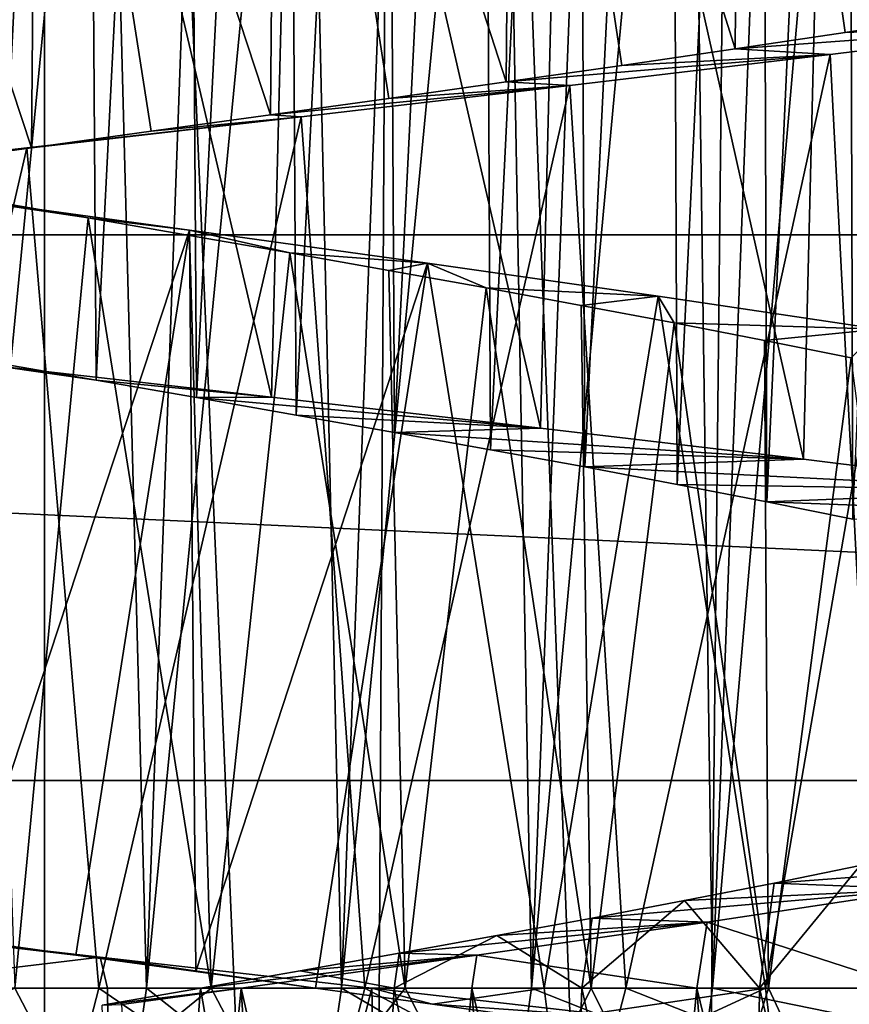
# Model space of a CAD drawing. Units: millimetres. Extents: x -28 to 198, y -61 to 221.
# Drawn here: x 150 to 153, y 18 to 21 of the extents above; entities that cross this region are included whole.
import ezdxf

# ---------------------------------------------------------------- set-up
doc = ezdxf.new("R2010")
doc.units = ezdxf.units.MM
doc.header["$LTSCALE"] = 101.851852
for name, color, linetype in [('382', 7, 'CONTINUOUS'), ('389', 7, 'CONTINUOUS'), ('400', 7, 'CONTINUOUS'), ('401', 7, 'CONTINUOUS'), ('402', 7, 'CONTINUOUS'), ('419', 7, 'CONTINUOUS'), ('420', 7, 'CONTINUOUS'), ('421', 7, 'CONTINUOUS'), ('439', 7, 'CONTINUOUS'), ('440', 7, 'CONTINUOUS'), ('441', 7, 'CONTINUOUS'), ('442', 7, 'CONTINUOUS'), ('443', 7, 'CONTINUOUS')]:
    doc.layers.add(name, color=color, linetype=linetype)

msp = doc.modelspace()

# ---------------------------------------------------------------- linework, layer by layer
at = {"layer": '382', "color": 253, "linetype": 'Continuous', "true_color": 0xaaaaaa}
for points in [[(131.2015, 20.6397), (130.4181, 22.4138), (168.7985, 20.6397), (131.2015, 20.6397)], [(168.7985, 20.6397), (130.4181, 22.4138), (169.5819, 22.4138), (168.7985, 20.6397)], [(132.1455, 18.9448), (131.2015, 20.6397), (167.8545, 18.9448), (132.1455, 18.9448)], [(167.8545, 18.9448), (131.2015, 20.6397), (168.7985, 20.6397), (167.8545, 18.9448)], [(133.2416, 17.3447), (132.1455, 18.9448), (166.7584, 17.3447), (133.2416, 17.3447)], [(166.7584, 17.3447), (132.1455, 18.9448), (167.8545, 18.9448), (166.7584, 17.3447)]]:
    msp.add_3dface(points, dxfattribs=at)
at = {"layer": '389', "color": 253, "linetype": 'Continuous', "true_color": 0xaaaaaa}
for points in [[(149.0106, 9.0233, 23.5486), (150, 9, 23.5), (148.8846, 32, 23.1174), (149.0106, 9.0233, 23.5486)], [(148.8846, 32, 23.1174), (150, 9, 23.5), (150, 32, 23.0577), (148.8846, 32, 23.1174)], [(150, 9, 23.5), (150.9894, 9.0233, 23.5486), (150, 32, 23.0577), (150, 9, 23.5)], [(150, 32, 23.0577), (150.9894, 9.0233, 23.5486), (151.1154, 32, 23.1174), (150, 32, 23.0577)], [(150.9894, 9.0233, 23.5486), (151.9748, 9.0931, 23.6951), (151.1154, 32, 23.1174), (150.9894, 9.0233, 23.5486)], [(151.1154, 32, 23.1174), (151.9748, 9.0931, 23.6951), (152.2181, 32, 23.296), (151.1154, 32, 23.1174)], [(151.9748, 9.0931, 23.6951), (152.9511, 9.2084, 23.9412), (152.2181, 32, 23.296), (151.9748, 9.0931, 23.6951)], [(152.2181, 32, 23.296), (152.9511, 9.2084, 23.9412), (153.2954, 32, 23.5913), (152.2181, 32, 23.296)]]:
    msp.add_3dface(points, dxfattribs=at)
at = {"layer": '400', "color": 253, "linetype": 'Continuous', "true_color": 0xaaaaaa}
for points in [[(150.1603, 20.1883, 28.903), (149.8484, 20.2422, 28.9026), (149.8566, 20.2323, 26.5019), (150.1603, 20.1883, 28.903)], [(150.7058, 20.1356, 26.5357), (150.1603, 20.1883, 28.903), (149.8566, 20.2323, 26.5019), (150.7058, 20.1356, 26.5357)], [(150.4726, 20.1341, 28.9246), (150.1603, 20.1883, 28.903), (150.7058, 20.1356, 26.5357), (150.4726, 20.1341, 28.9246)], [(151.5412, 20.0393, 26.672), (150.4726, 20.1341, 28.9246), (150.7058, 20.1356, 26.5357), (151.5412, 20.0393, 26.672)], [(150.7824, 20.08, 28.9672), (150.4726, 20.1341, 28.9246), (151.5412, 20.0393, 26.672), (150.7824, 20.08, 28.9672)], [(151.0871, 20.0261, 29.0304), (150.7824, 20.08, 28.9672), (151.5412, 20.0393, 26.672), (151.0871, 20.0261, 29.0304)], [(152.3583, 19.9425, 26.9097), (151.0871, 20.0261, 29.0304), (151.5412, 20.0393, 26.672), (152.3583, 19.9425, 26.9097)], [(151.386, 19.9724, 29.1138), (151.0871, 20.0261, 29.0304), (152.3583, 19.9425, 26.9097), (151.386, 19.9724, 29.1138)], [(151.679, 19.9187, 29.2175), (151.386, 19.9724, 29.1138), (152.3583, 19.9425, 26.9097), (151.679, 19.9187, 29.2175)], [(153.1406, 19.8457, 27.2443), (151.679, 19.9187, 29.2175), (152.3583, 19.9425, 26.9097), (153.1406, 19.8457, 27.2443)], [(151.9656, 19.8646, 29.3414), (151.679, 19.9187, 29.2175), (153.1406, 19.8457, 27.2443), (151.9656, 19.8646, 29.3414)], [(152.244, 19.8104, 29.4848), (151.9656, 19.8646, 29.3414), (153.1406, 19.8457, 27.2443), (152.244, 19.8104, 29.4848)], [(153.8731, 19.7494, 27.6692), (152.244, 19.8104, 29.4848), (153.1406, 19.8457, 27.2443), (153.8731, 19.7494, 27.6692)], [(152.5115, 19.7564, 29.6463), (152.244, 19.8104, 29.4848), (153.8731, 19.7494, 27.6692), (152.5115, 19.7564, 29.6463)]]:
    msp.add_3dface(points, dxfattribs=at)
at = {"layer": '401', "color": 253, "linetype": 'Continuous', "true_color": 0xaaaaaa}
for points in [[(152.8175, 21.3197, 38.5697), (152.4874, 21.2687, 38.7395), (153.2212, 21.2966, 39.7143), (152.8175, 21.3197, 38.5697)], [(152.4874, 21.2687, 38.7395), (152.1459, 21.2176, 38.8881), (153.2212, 21.2966, 39.7143), (152.4874, 21.2687, 38.7395)], [(153.2212, 21.2966, 39.7143), (152.1459, 21.2176, 38.8881), (152.4417, 21.1996, 40.06), (153.2212, 21.2966, 39.7143)], [(151.794, 21.1663, 39.0152), (151.4345, 21.1149, 39.1195), (152.4417, 21.1996, 40.06), (151.794, 21.1663, 39.0152)], [(152.4417, 21.1996, 40.06), (151.4345, 21.1149, 39.1195), (151.6321, 21.1033, 40.3071), (152.4417, 21.1996, 40.06)], [(152.1459, 21.2176, 38.8881), (151.794, 21.1663, 39.0152), (152.4417, 21.1996, 40.06), (152.1459, 21.2176, 38.8881)], [(151.4345, 21.1149, 39.1195), (151.07, 21.0636, 39.2003), (151.6321, 21.1033, 40.3071), (151.4345, 21.1149, 39.1195)], [(151.07, 21.0636, 39.2003), (150.7022, 21.0126, 39.2573), (151.6321, 21.1033, 40.3071), (151.07, 21.0636, 39.2003)], [(151.6321, 21.1033, 40.3071), (150.7022, 21.0126, 39.2573), (150.7973, 21.0068, 40.4541), (151.6321, 21.1033, 40.3071)], [(150.7022, 21.0126, 39.2573), (150.3318, 20.9616, 39.2904), (150.7973, 21.0068, 40.4541), (150.7022, 21.0126, 39.2573)], [(150.7973, 21.0068, 40.4541), (149.9593, 20.9104, 39.2996), (149.9454, 20.9098, 40.4994), (150.7973, 21.0068, 40.4541)], [(150.3318, 20.9616, 39.2904), (149.9593, 20.9104, 39.2996), (150.7973, 21.0068, 40.4541), (150.3318, 20.9616, 39.2904)], [(149.9454, 20.9098, 40.4994), (149.5858, 20.8591, 39.2848), (149.0982, 20.8132, 40.4417), (149.9454, 20.9098, 40.4994)], [(149.9593, 20.9104, 39.2996), (149.5858, 20.8591, 39.2848), (149.9454, 20.9098, 40.4994), (149.9593, 20.9104, 39.2996)], [(149.7245, 18.4538, 27.7066), (150.0971, 18.4027, 27.7011), (149.3206, 18.4934, 26.5334), (149.7245, 18.4538, 27.7066)], [(149.3206, 18.4934, 26.5334), (150.0971, 18.4027, 27.7011), (150.1728, 18.3964, 26.5025), (149.3206, 18.4934, 26.5334)], [(150.0971, 18.4027, 27.7011), (150.4702, 18.3514, 27.7195), (150.1728, 18.3964, 26.5025), (150.0971, 18.4027, 27.7011)], [(150.8425, 18.3, 27.7615), (151.0168, 18.3, 26.5742), (150.1728, 18.3964, 26.5025), (150.8425, 18.3, 27.7615)], [(150.4702, 18.3514, 27.7195), (150.8425, 18.3, 27.7615), (150.1728, 18.3964, 26.5025), (150.4702, 18.3514, 27.7195)]]:
    msp.add_3dface(points, dxfattribs=at)
at = {"layer": '402', "color": 253, "linetype": 'Continuous', "true_color": 0xaaaaaa}
for points in [[(149.8566, 20.2323, 26.5019), (149.0873, 23.5201, 26.5601), (149.938, 23.4231, 26.5007), (149.8566, 20.2323, 26.5019)], [(150.7058, 20.1356, 26.5357), (149.8566, 20.2323, 26.5019), (149.938, 23.4231, 26.5007), (150.7058, 20.1356, 26.5357)], [(150.7058, 20.1356, 26.5357), (149.938, 23.4231, 26.5007), (150.7865, 23.3264, 26.5444), (150.7058, 20.1356, 26.5357)], [(151.5412, 20.0393, 26.672), (150.7058, 20.1356, 26.5357), (150.7865, 23.3264, 26.5444), (151.5412, 20.0393, 26.672)], [(151.5412, 20.0393, 26.672), (150.7865, 23.3264, 26.5444), (151.6214, 23.23, 26.6906), (151.5412, 20.0393, 26.672)], [(152.3583, 19.9425, 26.9097), (151.5412, 20.0393, 26.672), (151.6214, 23.23, 26.6906), (152.3583, 19.9425, 26.9097)], [(152.3583, 19.9425, 26.9097), (151.6214, 23.23, 26.6906), (152.4368, 23.133, 26.9383), (152.3583, 19.9425, 26.9097)], [(153.1406, 19.8457, 27.2443), (152.3583, 19.9425, 26.9097), (152.4368, 23.133, 26.9383), (153.1406, 19.8457, 27.2443)], [(153.1406, 19.8457, 27.2443), (152.4368, 23.133, 26.9383), (153.2149, 23.0363, 27.2821), (153.1406, 19.8457, 27.2443)], [(153.2212, 21.2966, 39.7143), (152.4417, 21.1996, 40.06), (152.5917, 18.3, 40.0021), (153.2212, 21.2966, 39.7143)], [(152.4417, 21.1996, 40.06), (151.6321, 21.1033, 40.3071), (151.8064, 18.3, 40.2629), (152.4417, 21.1996, 40.06)], [(152.5917, 18.3, 40.0021), (152.4417, 21.1996, 40.06), (151.8064, 18.3, 40.2629), (152.5917, 18.3, 40.0021)], [(151.6321, 21.1033, 40.3071), (150.7973, 21.0068, 40.4541), (150.9958, 18.3, 40.4285), (151.6321, 21.1033, 40.3071)], [(151.8064, 18.3, 40.2629), (151.6321, 21.1033, 40.3071), (150.9958, 18.3, 40.4285), (151.8064, 18.3, 40.2629)], [(150.7973, 21.0068, 40.4541), (149.9454, 20.9098, 40.4994), (150.1688, 18.3, 40.4975), (150.7973, 21.0068, 40.4541)], [(150.9958, 18.3, 40.4285), (150.7973, 21.0068, 40.4541), (150.1688, 18.3, 40.4975), (150.9958, 18.3, 40.4285)], [(149.9454, 20.9098, 40.4994), (149.0982, 20.8132, 40.4417), (149.3402, 18.3, 40.4687), (149.9454, 20.9098, 40.4994)], [(150.1688, 18.3, 40.4975), (149.9454, 20.9098, 40.4994), (149.3402, 18.3, 40.4687), (150.1688, 18.3, 40.4975)], [(149.3206, 18.4934, 26.5334), (150.1728, 18.3964, 26.5025), (149.3687, 18.3, 26.5289), (149.3206, 18.4934, 26.5334)], [(149.3687, 18.3, 26.5289), (150.1728, 18.3964, 26.5025), (150.1958, 18.3, 26.503), (149.3687, 18.3, 26.5289)], [(150.1728, 18.3964, 26.5025), (151.0168, 18.3, 26.5742), (150.1958, 18.3, 26.503), (150.1728, 18.3964, 26.5025)]]:
    msp.add_3dface(points, dxfattribs=at)
at = {"layer": '419', "color": 253, "linetype": 'Continuous', "true_color": 0xaaaaaa}
for points in [[(149.8075, 25.7493, 28.9041), (149.8484, 20.2422, 28.9026), (150.1217, 25.6949, 28.9018), (149.8075, 25.7493, 28.9041)], [(149.8484, 20.2422, 28.9026), (150.1603, 20.1883, 28.903), (150.1217, 25.6949, 28.9018), (149.8484, 20.2422, 28.9026)], [(150.1217, 25.6949, 28.9018), (150.1603, 20.1883, 28.903), (150.4364, 25.6404, 28.921), (150.1217, 25.6949, 28.9018)], [(150.1603, 20.1883, 28.903), (150.4726, 20.1341, 28.9246), (150.4364, 25.6404, 28.921), (150.1603, 20.1883, 28.903)], [(150.4364, 25.6404, 28.921), (150.4726, 20.1341, 28.9246), (150.7491, 25.5858, 28.9616), (150.4364, 25.6404, 28.921)], [(150.4726, 20.1341, 28.9246), (150.7824, 20.08, 28.9672), (150.7491, 25.5858, 28.9616), (150.4726, 20.1341, 28.9246)], [(150.7491, 25.5858, 28.9616), (150.7824, 20.08, 28.9672), (151.0567, 25.5316, 29.0231), (150.7491, 25.5858, 28.9616)], [(150.7824, 20.08, 28.9672), (151.0871, 20.0261, 29.0304), (151.0567, 25.5316, 29.0231), (150.7824, 20.08, 28.9672)], [(151.0567, 25.5316, 29.0231), (151.0871, 20.0261, 29.0304), (151.3583, 25.4775, 29.1051), (151.0567, 25.5316, 29.0231)], [(151.0871, 20.0261, 29.0304), (151.386, 19.9724, 29.1138), (151.3583, 25.4775, 29.1051), (151.0871, 20.0261, 29.0304)], [(151.3583, 25.4775, 29.1051), (151.386, 19.9724, 29.1138), (151.6539, 25.4233, 29.2077), (151.3583, 25.4775, 29.1051)], [(151.386, 19.9724, 29.1138), (151.679, 19.9187, 29.2175), (151.6539, 25.4233, 29.2077), (151.386, 19.9724, 29.1138)], [(151.6539, 25.4233, 29.2077), (151.679, 19.9187, 29.2175), (151.943, 25.369, 29.3308), (151.6539, 25.4233, 29.2077)], [(151.679, 19.9187, 29.2175), (151.9656, 19.8646, 29.3414), (151.943, 25.369, 29.3308), (151.679, 19.9187, 29.2175)], [(151.943, 25.369, 29.3308), (151.9656, 19.8646, 29.3414), (152.2243, 25.3144, 29.4738), (151.943, 25.369, 29.3308)], [(151.9656, 19.8646, 29.3414), (152.244, 19.8104, 29.4848), (152.2243, 25.3144, 29.4738), (151.9656, 19.8646, 29.3414)], [(152.2243, 25.3144, 29.4738), (152.244, 19.8104, 29.4848), (152.4946, 25.2599, 29.6354), (152.2243, 25.3144, 29.4738)], [(152.244, 19.8104, 29.4848), (152.5115, 19.7564, 29.6463), (152.4946, 25.2599, 29.6354), (152.244, 19.8104, 29.4848)], [(152.4946, 25.2599, 29.6354), (152.5115, 19.7564, 29.6463), (152.7523, 25.2056, 29.8143), (152.4946, 25.2599, 29.6354)], [(152.2793, 23.6285, 37.4956), (152.5461, 23.6828, 37.3309), (152.0755, 18.3, 37.6051), (152.2793, 23.6285, 37.4956)], [(152.0755, 18.3, 37.6051), (152.5461, 23.6828, 37.3309), (152.6004, 18.3, 37.2943), (152.0755, 18.3, 37.6051)], [(152.0023, 23.5744, 37.6413), (152.2793, 23.6285, 37.4956), (152.0755, 18.3, 37.6051), (152.0023, 23.5744, 37.6413)], [(151.7152, 23.5201, 37.768), (152.0023, 23.5744, 37.6413), (151.5132, 18.3, 37.8437), (151.7152, 23.5201, 37.768)], [(151.5132, 18.3, 37.8437), (152.0023, 23.5744, 37.6413), (152.0755, 18.3, 37.6051), (151.5132, 18.3, 37.8437)], [(151.419, 23.4656, 37.8753), (151.7152, 23.5201, 37.768), (151.5132, 18.3, 37.8437), (151.419, 23.4656, 37.8753)], [(151.1158, 23.411, 37.9624), (151.419, 23.4656, 37.8753), (150.9223, 18.3, 38.0064), (151.1158, 23.411, 37.9624)], [(150.9223, 18.3, 38.0064), (151.419, 23.4656, 37.8753), (151.5132, 18.3, 37.8437), (150.9223, 18.3, 38.0064)], [(150.8087, 23.3566, 38.0283), (151.1158, 23.411, 37.9624), (150.9223, 18.3, 38.0064), (150.8087, 23.3566, 38.0283)], [(150.4989, 23.3025, 38.0729), (150.8087, 23.3566, 38.0283), (150.3171, 18.3, 38.089), (150.4989, 23.3025, 38.0729)], [(150.3171, 18.3, 38.089), (150.8087, 23.3566, 38.0283), (150.9223, 18.3, 38.0064), (150.3171, 18.3, 38.089)], [(150.1867, 23.2483, 38.0961), (150.4989, 23.3025, 38.0729), (150.3171, 18.3, 38.089), (150.1867, 23.2483, 38.0961)], [(149.8725, 23.1939, 38.098), (150.1867, 23.2483, 38.0961), (149.7055, 18.3, 38.0903), (149.8725, 23.1939, 38.098)], [(149.7055, 18.3, 38.0903), (150.1867, 23.2483, 38.0961), (150.3171, 18.3, 38.089), (149.7055, 18.3, 38.0903)], [(150.1355, 20.6925, 28.9022), (149.8211, 20.7469, 28.9036), (149.9076, 18.3, 28.9011), (150.1355, 20.6925, 28.9022)], [(150.5182, 18.3, 28.9296), (150.1355, 20.6925, 28.9022), (149.9076, 18.3, 28.9011), (150.5182, 18.3, 28.9296)], [(150.4501, 20.638, 28.9224), (150.1355, 20.6925, 28.9022), (150.5182, 18.3, 28.9296), (150.4501, 20.638, 28.9224)], [(150.7627, 20.5835, 28.9639), (150.4501, 20.638, 28.9224), (150.5182, 18.3, 28.9296), (150.7627, 20.5835, 28.9639)], [(151.1203, 18.3, 29.0385), (150.7627, 20.5835, 28.9639), (150.5182, 18.3, 28.9296), (151.1203, 18.3, 29.0385)], [(151.0703, 20.5291, 29.0263), (150.7627, 20.5835, 28.9639), (151.1203, 18.3, 29.0385), (151.0703, 20.5291, 29.0263)], [(151.3721, 20.475, 29.1094), (151.0703, 20.5291, 29.0263), (151.1203, 18.3, 29.0385), (151.3721, 20.475, 29.1094)], [(151.699, 18.3, 29.2254), (151.3721, 20.475, 29.1094), (151.1203, 18.3, 29.0385), (151.699, 18.3, 29.2254)], [(151.6676, 20.4208, 29.2131), (151.3721, 20.475, 29.1094), (151.699, 18.3, 29.2254), (151.6676, 20.4208, 29.2131)], [(151.9565, 20.3664, 29.3371), (151.6676, 20.4208, 29.2131), (151.699, 18.3, 29.2254), (151.9565, 20.3664, 29.3371)], [(152.25, 18.3, 29.4882), (151.9565, 20.3664, 29.3371), (151.699, 18.3, 29.2254), (152.25, 18.3, 29.4882)], [(152.2373, 20.3118, 29.481), (151.9565, 20.3664, 29.3371), (152.25, 18.3, 29.4882), (152.2373, 20.3118, 29.481)], [(152.507, 20.2573, 29.6434), (152.2373, 20.3118, 29.481), (152.25, 18.3, 29.4882), (152.507, 20.2573, 29.6434)], [(152.7629, 18.3, 29.8222), (152.507, 20.2573, 29.6434), (152.25, 18.3, 29.4882), (152.7629, 18.3, 29.8222)], [(152.2669, 18.6261, 37.5026), (152.5343, 18.6804, 37.3387), (152.2222, 18.3, 37.5277), (152.2669, 18.6261, 37.5026)], [(152.2222, 18.3, 37.5277), (152.5343, 18.6804, 37.3387), (152.7369, 18.3, 37.1969), (152.2222, 18.3, 37.5277)], [(151.9891, 18.5718, 37.6476), (152.2669, 18.6261, 37.5026), (152.2222, 18.3, 37.5277), (151.9891, 18.5718, 37.6476)], [(151.7015, 18.5175, 37.7735), (151.9891, 18.5718, 37.6476), (151.6698, 18.3, 37.786), (151.7015, 18.5175, 37.7735)], [(151.6698, 18.3, 37.786), (151.9891, 18.5718, 37.6476), (152.2222, 18.3, 37.5277), (151.6698, 18.3, 37.786)], [(151.4051, 18.463, 37.8798), (151.7015, 18.5175, 37.7735), (151.6698, 18.3, 37.786), (151.4051, 18.463, 37.8798)], [(151.1016, 18.4084, 37.9659), (151.4051, 18.463, 37.8798), (151.0862, 18.3, 37.9697), (151.1016, 18.4084, 37.9659)], [(151.0862, 18.3, 37.9697), (151.4051, 18.463, 37.8798), (151.6698, 18.3, 37.786), (151.0862, 18.3, 37.9697)], [(150.7939, 18.354, 38.0309), (151.1016, 18.4084, 37.9659), (151.0862, 18.3, 37.9697), (150.7939, 18.354, 38.0309)], [(150.4847, 18.3, 38.0744), (150.7939, 18.354, 38.0309), (151.0862, 18.3, 37.9697), (150.4847, 18.3, 38.0744)]]:
    msp.add_3dface(points, dxfattribs=at)
at = {"layer": '420', "color": 253, "linetype": 'Continuous', "true_color": 0xaaaaaa}
for points in [[(149.8211, 20.7469, 28.9036), (150.1355, 20.6925, 28.9022), (149.7049, 20.7565, 27.7076), (149.8211, 20.7469, 28.9036)], [(149.7049, 20.7565, 27.7076), (150.1355, 20.6925, 28.9022), (150.4508, 20.6541, 27.7179), (149.7049, 20.7565, 27.7076)], [(150.1355, 20.6925, 28.9022), (150.4501, 20.638, 28.9224), (150.4508, 20.6541, 27.7179), (150.1355, 20.6925, 28.9022)], [(150.4501, 20.638, 28.9224), (150.7627, 20.5835, 28.9639), (150.4508, 20.6541, 27.7179), (150.4501, 20.638, 28.9224)], [(150.4508, 20.6541, 27.7179), (150.7627, 20.5835, 28.9639), (151.1905, 20.5515, 27.8237), (150.4508, 20.6541, 27.7179)], [(150.7627, 20.5835, 28.9639), (151.0703, 20.5291, 29.0263), (151.1905, 20.5515, 27.8237), (150.7627, 20.5835, 28.9639)], [(151.0703, 20.5291, 29.0263), (151.3721, 20.475, 29.1094), (151.1905, 20.5515, 27.8237), (151.0703, 20.5291, 29.0263)], [(151.1905, 20.5515, 27.8237), (151.3721, 20.475, 29.1094), (151.9069, 20.4494, 28.0225), (151.1905, 20.5515, 27.8237)], [(151.3721, 20.475, 29.1094), (151.6676, 20.4208, 29.2131), (151.9069, 20.4494, 28.0225), (151.3721, 20.475, 29.1094)], [(151.6676, 20.4208, 29.2131), (151.9565, 20.3664, 29.3371), (151.9069, 20.4494, 28.0225), (151.6676, 20.4208, 29.2131)], [(151.9069, 20.4494, 28.0225), (151.9565, 20.3664, 29.3371), (152.5943, 20.3469, 28.313), (151.9069, 20.4494, 28.0225)], [(151.9565, 20.3664, 29.3371), (152.2373, 20.3118, 29.481), (152.5943, 20.3469, 28.313), (151.9565, 20.3664, 29.3371)], [(152.2373, 20.3118, 29.481), (152.507, 20.2573, 29.6434), (152.5943, 20.3469, 28.313), (152.2373, 20.3118, 29.481)], [(152.5343, 18.6804, 37.3387), (152.2669, 18.6261, 37.5026), (153.3689, 18.7092, 38.2209), (152.5343, 18.6804, 37.3387)], [(153.3689, 18.7092, 38.2209), (152.2669, 18.6261, 37.5026), (152.7366, 18.607, 38.6138), (153.3689, 18.7092, 38.2209)], [(151.9891, 18.5718, 37.6476), (151.7015, 18.5175, 37.7735), (152.7366, 18.607, 38.6138), (151.9891, 18.5718, 37.6476)], [(152.7366, 18.607, 38.6138), (151.7015, 18.5175, 37.7735), (152.0586, 18.5047, 38.9221), (152.7366, 18.607, 38.6138)], [(152.2669, 18.6261, 37.5026), (151.9891, 18.5718, 37.6476), (152.7366, 18.607, 38.6138), (152.2669, 18.6261, 37.5026)], [(151.4051, 18.463, 37.8798), (151.1016, 18.4084, 37.9659), (152.0586, 18.5047, 38.9221), (151.4051, 18.463, 37.8798)], [(152.0586, 18.5047, 38.9221), (151.1016, 18.4084, 37.9659), (151.3436, 18.402, 39.1419), (152.0586, 18.5047, 38.9221)], [(151.7015, 18.5175, 37.7735), (151.4051, 18.463, 37.8798), (152.0586, 18.5047, 38.9221), (151.7015, 18.5175, 37.7735)], [(150.7939, 18.354, 38.0309), (150.4847, 18.3, 38.0744), (151.3436, 18.402, 39.1419), (150.7939, 18.354, 38.0309)], [(151.3436, 18.402, 39.1419), (150.4847, 18.3, 38.0744), (150.6111, 18.3, 39.2677), (151.3436, 18.402, 39.1419)], [(151.1016, 18.4084, 37.9659), (150.7939, 18.354, 38.0309), (151.3436, 18.402, 39.1419), (151.1016, 18.4084, 37.9659)]]:
    msp.add_3dface(points, dxfattribs=at)
at = {"layer": '421', "color": 253, "linetype": 'Continuous', "true_color": 0xaaaaaa}
for points in [[(152.1459, 21.2176, 38.8881), (152.1645, 23.5204, 38.8807), (151.4539, 23.4176, 39.1145), (152.1459, 21.2176, 38.8881)], [(152.1459, 21.2176, 38.8881), (152.4874, 21.2687, 38.7395), (152.1645, 23.5204, 38.8807), (152.1459, 21.2176, 38.8881)], [(152.4874, 21.2687, 38.7395), (152.8175, 21.3197, 38.5697), (152.1645, 23.5204, 38.8807), (152.4874, 21.2687, 38.7395)], [(151.4345, 21.1149, 39.1195), (151.4539, 23.4176, 39.1145), (150.722, 23.3153, 39.2549), (151.4345, 21.1149, 39.1195)], [(151.4345, 21.1149, 39.1195), (151.794, 21.1663, 39.0152), (151.4539, 23.4176, 39.1145), (151.4345, 21.1149, 39.1195)], [(151.794, 21.1663, 39.0152), (152.1459, 21.2176, 38.8881), (151.4539, 23.4176, 39.1145), (151.794, 21.1663, 39.0152)], [(150.7022, 21.0126, 39.2573), (150.722, 23.3153, 39.2549), (149.9796, 23.2132, 39.2997), (150.7022, 21.0126, 39.2573)], [(150.7022, 21.0126, 39.2573), (151.07, 21.0636, 39.2003), (150.722, 23.3153, 39.2549), (150.7022, 21.0126, 39.2573)], [(151.07, 21.0636, 39.2003), (151.4345, 21.1149, 39.1195), (150.722, 23.3153, 39.2549), (151.07, 21.0636, 39.2003)], [(149.9593, 20.9104, 39.2996), (149.9796, 23.2132, 39.2997), (149.2334, 23.1105, 39.2488), (149.9593, 20.9104, 39.2996)], [(149.9593, 20.9104, 39.2996), (150.3318, 20.9616, 39.2904), (149.9796, 23.2132, 39.2997), (149.9593, 20.9104, 39.2996)], [(150.3318, 20.9616, 39.2904), (150.7022, 21.0126, 39.2573), (149.9796, 23.2132, 39.2997), (150.3318, 20.9616, 39.2904)], [(149.5858, 20.8591, 39.2848), (149.9593, 20.9104, 39.2996), (149.2334, 23.1105, 39.2488), (149.5858, 20.8591, 39.2848)], [(149.7245, 18.4538, 27.7066), (149.7049, 20.7565, 27.7076), (150.4508, 20.6541, 27.7179), (149.7245, 18.4538, 27.7066)], [(150.0971, 18.4027, 27.7011), (149.7245, 18.4538, 27.7066), (150.4508, 20.6541, 27.7179), (150.0971, 18.4027, 27.7011)], [(150.4702, 18.3514, 27.7195), (150.0971, 18.4027, 27.7011), (150.4508, 20.6541, 27.7179), (150.4702, 18.3514, 27.7195)], [(150.4702, 18.3514, 27.7195), (150.4508, 20.6541, 27.7179), (151.1905, 20.5515, 27.8237), (150.4702, 18.3514, 27.7195)], [(150.8425, 18.3, 27.7615), (150.4702, 18.3514, 27.7195), (151.1905, 20.5515, 27.8237), (150.8425, 18.3, 27.7615)], [(150.8425, 18.3, 27.7615), (151.1905, 20.5515, 27.8237), (151.5529, 18.3, 27.9118), (150.8425, 18.3, 27.7615)], [(151.1905, 20.5515, 27.8237), (151.9069, 20.4494, 28.0225), (151.5529, 18.3, 27.9118), (151.1905, 20.5515, 27.8237)], [(151.5529, 18.3, 27.9118), (151.9069, 20.4494, 28.0225), (152.2407, 18.3, 28.1506), (151.5529, 18.3, 27.9118)], [(151.9069, 20.4494, 28.0225), (152.5943, 20.3469, 28.313), (152.2407, 18.3, 28.1506), (151.9069, 20.4494, 28.0225)], [(152.2407, 18.3, 28.1506), (152.5943, 20.3469, 28.313), (152.8948, 18.3, 28.4745), (152.2407, 18.3, 28.1506)], [(152.7366, 18.607, 38.6138), (152.0586, 18.5047, 38.9221), (152.693, 18.3, 38.6369), (152.7366, 18.607, 38.6138)], [(152.0586, 18.5047, 38.9221), (151.3436, 18.402, 39.1419), (152.0273, 18.3, 38.9338), (152.0586, 18.5047, 38.9221)], [(152.693, 18.3, 38.6369), (152.0586, 18.5047, 38.9221), (152.0273, 18.3, 38.9338), (152.693, 18.3, 38.6369)], [(151.3436, 18.402, 39.1419), (150.6111, 18.3, 39.2677), (151.3279, 18.3, 39.1457), (151.3436, 18.402, 39.1419)], [(152.0273, 18.3, 38.9338), (151.3436, 18.402, 39.1419), (151.3279, 18.3, 39.1457), (152.0273, 18.3, 38.9338)]]:
    msp.add_3dface(points, dxfattribs=at)
at = {"layer": '439', "color": 253, "linetype": 'Continuous', "true_color": 0xaaaaaa}
for points in [[(151.0168, 18.3, 26.5742), (150.8425, 18.3, 27.7615), (151.2058, 18.2501, 27.8268), (151.0168, 18.3, 26.5742)], [(151.8541, 18.2049, 26.7503), (151.0168, 18.3, 26.5742), (151.2058, 18.2501, 27.8268), (151.8541, 18.2049, 26.7503)], [(151.5653, 18.2005, 27.9153), (151.8541, 18.2049, 26.7503), (151.2058, 18.2501, 27.8268), (151.5653, 18.2005, 27.9153)]]:
    msp.add_3dface(points, dxfattribs=at)
at = {"layer": '440', "color": 253, "linetype": 'Continuous', "true_color": 0xaaaaaa}
for points in [[(149.3402, 18.3, 40.4687), (149.169, 17.6139, 40.4502), (150.0187, 17.718, 40.4999), (149.3402, 18.3, 40.4687)], [(150.1688, 18.3, 40.4975), (149.3402, 18.3, 40.4687), (150.0187, 17.718, 40.4999), (150.1688, 18.3, 40.4975)], [(149.3687, 18.3, 26.5289), (150.1958, 18.3, 26.503), (150.2308, 15.204, 26.5021), (149.3687, 18.3, 26.5289)], [(149.3687, 18.3, 26.5289), (150.2308, 15.204, 26.5021), (149.3793, 15.2684, 26.5331), (149.3687, 18.3, 26.5289)], [(150.1688, 18.3, 40.4975), (150.0187, 17.718, 40.4999), (150.8699, 17.8202, 40.4459), (150.1688, 18.3, 40.4975)], [(150.9958, 18.3, 40.4285), (150.1688, 18.3, 40.4975), (150.8699, 17.8202, 40.4459), (150.9958, 18.3, 40.4285)], [(150.1958, 18.3, 26.503), (151.0168, 18.3, 26.5742), (150.2308, 15.204, 26.5021), (150.1958, 18.3, 26.503)], [(151.0168, 18.3, 26.5742), (151.0821, 15.1413, 26.5749), (150.2308, 15.204, 26.5021), (151.0168, 18.3, 26.5742)], [(150.9958, 18.3, 40.4285), (150.8699, 17.8202, 40.4459), (151.7071, 17.9202, 40.2888), (150.9958, 18.3, 40.4285)], [(151.8064, 18.3, 40.2629), (150.9958, 18.3, 40.4285), (151.7071, 17.9202, 40.2888), (151.8064, 18.3, 40.2629)], [(151.0821, 15.1413, 26.5749), (151.0168, 18.3, 26.5742), (151.8541, 18.2049, 26.7503), (151.0821, 15.1413, 26.5749)], [(151.8064, 18.3, 40.2629), (151.7071, 17.9202, 40.2888), (152.5202, 18.0182, 40.0307), (151.8064, 18.3, 40.2629)], [(152.5917, 18.3, 40.0021), (151.8064, 18.3, 40.2629), (152.5202, 18.0182, 40.0307), (152.5917, 18.3, 40.0021)]]:
    msp.add_3dface(points, dxfattribs=at)
at = {"layer": '441', "color": 253, "linetype": 'Continuous', "true_color": 0xaaaaaa}
for points in [[(149.9076, 18.3, 28.9011), (149.4177, 18.0654, 28.9373), (150.0897, 17.951, 28.9009), (149.9076, 18.3, 28.9011)], [(149.7055, 18.3, 38.0903), (150.2393, 17.7587, 38.0938), (149.6131, 17.6454, 38.0834), (149.7055, 18.3, 38.0903)], [(149.7055, 18.3, 38.0903), (150.3171, 18.3, 38.089), (150.2393, 17.7587, 38.0938), (149.7055, 18.3, 38.0903)], [(150.5182, 18.3, 28.9296), (149.9076, 18.3, 28.9011), (150.0897, 17.951, 28.9009), (150.5182, 18.3, 28.9296)], [(150.5182, 18.3, 28.9296), (150.0897, 17.951, 28.9009), (150.76, 17.8386, 28.9633), (150.5182, 18.3, 28.9296)], [(150.4847, 18.3, 38.0744), (150.2735, 15.5133, 38.0944), (150.1795, 18.2472, 38.0964), (150.4847, 18.3, 38.0744)], [(150.3171, 18.3, 38.089), (150.8609, 17.8703, 38.0189), (150.2393, 17.7587, 38.0938), (150.3171, 18.3, 38.089)], [(150.4847, 18.3, 38.0744), (150.9368, 15.6518, 38.0123), (150.2735, 15.5133, 38.0944), (150.4847, 18.3, 38.0744)], [(150.3171, 18.3, 38.089), (150.9223, 18.3, 38.0064), (150.8609, 17.8703, 38.0189), (150.3171, 18.3, 38.089)], [(150.4847, 18.3, 38.0744), (151.0862, 18.3, 37.9697), (150.9368, 15.6518, 38.0123), (150.4847, 18.3, 38.0744)], [(151.1203, 18.3, 29.0385), (150.5182, 18.3, 28.9296), (150.76, 17.8386, 28.9633), (151.1203, 18.3, 29.0385)], [(151.1203, 18.3, 29.0385), (150.76, 17.8386, 28.9633), (151.4143, 17.728, 29.1223), (151.1203, 18.3, 29.0385)], [(150.9223, 18.3, 38.0064), (151.4674, 17.9802, 37.8598), (150.8609, 17.8703, 38.0189), (150.9223, 18.3, 38.0064)], [(150.9223, 18.3, 38.0064), (151.5132, 18.3, 37.8437), (151.4674, 17.9802, 37.8598), (150.9223, 18.3, 38.0064)], [(151.0862, 18.3, 37.9697), (151.5812, 15.7876, 37.8341), (150.9368, 15.6518, 38.0123), (151.0862, 18.3, 37.9697)], [(151.0862, 18.3, 37.9697), (151.6698, 18.3, 37.786), (151.5812, 15.7876, 37.8341), (151.0862, 18.3, 37.9697)], [(151.699, 18.3, 29.2254), (151.1203, 18.3, 29.0385), (151.4143, 17.728, 29.1223), (151.699, 18.3, 29.2254)], [(151.699, 18.3, 29.2254), (151.4143, 17.728, 29.1223), (152.0384, 17.619, 29.3749), (151.699, 18.3, 29.2254)], [(151.5132, 18.3, 37.8437), (152.0467, 18.0884, 37.6197), (151.4674, 17.9802, 37.8598), (151.5132, 18.3, 37.8437)], [(151.5132, 18.3, 37.8437), (152.0755, 18.3, 37.6051), (152.0467, 18.0884, 37.6197), (151.5132, 18.3, 37.8437)], [(151.6698, 18.3, 37.786), (152.1928, 15.9206, 37.563), (151.5812, 15.7876, 37.8341), (151.6698, 18.3, 37.786)], [(151.6698, 18.3, 37.786), (152.2222, 18.3, 37.5277), (152.1928, 15.9206, 37.563), (151.6698, 18.3, 37.786)], [(152.25, 18.3, 29.4882), (151.699, 18.3, 29.2254), (152.0384, 17.619, 29.3749), (152.25, 18.3, 29.4882)], [(152.25, 18.3, 29.4882), (152.0384, 17.619, 29.3749), (152.6192, 17.5114, 29.7161), (152.25, 18.3, 29.4882)], [(152.0755, 18.3, 37.6051), (152.5881, 18.195, 37.3028), (152.0467, 18.0884, 37.6197), (152.0755, 18.3, 37.6051)], [(152.0755, 18.3, 37.6051), (152.6004, 18.3, 37.2943), (152.5881, 18.195, 37.3028), (152.0755, 18.3, 37.6051)], [(152.2222, 18.3, 37.5277), (152.7587, 16.0505, 37.205), (152.1928, 15.9206, 37.563), (152.2222, 18.3, 37.5277)], [(152.2222, 18.3, 37.5277), (152.7369, 18.3, 37.1969), (152.7587, 16.0505, 37.205), (152.2222, 18.3, 37.5277)], [(152.7629, 18.3, 29.8222), (152.25, 18.3, 29.4882), (152.6192, 17.5114, 29.7161), (152.7629, 18.3, 29.8222)]]:
    msp.add_3dface(points, dxfattribs=at)
at = {"layer": '442', "color": 253, "linetype": 'Continuous', "true_color": 0xaaaaaa}
for points in [[(150.6111, 18.3, 39.2677), (150.4847, 18.3, 38.0744), (150.1795, 18.2472, 38.0964), (150.6111, 18.3, 39.2677)], [(150.6111, 18.3, 39.2677), (150.1795, 18.2472, 38.0964), (150.2397, 18.2491, 39.295), (150.6111, 18.3, 39.2677)]]:
    msp.add_3dface(points, dxfattribs=at)
at = {"layer": '443', "color": 253, "linetype": 'Continuous', "true_color": 0xaaaaaa}
for points in [[(150.379, 15.9738, 39.2897), (150.6111, 18.3, 39.2677), (150.2397, 18.2491, 39.295), (150.379, 15.9738, 39.2897)], [(150.6111, 18.3, 39.2677), (150.379, 15.9738, 39.2897), (150.7458, 16.0348, 39.2559), (150.6111, 18.3, 39.2677)], [(151.3279, 18.3, 39.1457), (150.6111, 18.3, 39.2677), (151.1096, 16.0953, 39.1988), (151.3279, 18.3, 39.1457)], [(150.6111, 18.3, 39.2677), (150.7458, 16.0348, 39.2559), (151.1096, 16.0953, 39.1988), (150.6111, 18.3, 39.2677)], [(150.8425, 18.3, 27.7615), (151.5529, 18.3, 27.9118), (151.2058, 18.2501, 27.8268), (150.8425, 18.3, 27.7615)], [(151.3279, 18.3, 39.1457), (151.1096, 16.0953, 39.1988), (151.4693, 16.1553, 39.1183), (151.3279, 18.3, 39.1457)], [(151.5529, 18.3, 27.9118), (151.5653, 18.2005, 27.9153), (151.2058, 18.2501, 27.8268), (151.5529, 18.3, 27.9118)], [(152.0273, 18.3, 38.9338), (151.3279, 18.3, 39.1457), (151.8234, 16.2146, 39.015), (152.0273, 18.3, 38.9338)], [(151.3279, 18.3, 39.1457), (151.4693, 16.1553, 39.1183), (151.8234, 16.2146, 39.015), (151.3279, 18.3, 39.1457)], [(151.5529, 18.3, 27.9118), (152.2407, 18.3, 28.1506), (151.5653, 18.2005, 27.9153), (151.5529, 18.3, 27.9118)], [(152.2407, 18.3, 28.1506), (151.9189, 18.1513, 28.0266), (151.5653, 18.2005, 27.9153), (152.2407, 18.3, 28.1506)], [(152.0273, 18.3, 38.9338), (151.8234, 16.2146, 39.015), (152.1702, 16.2733, 38.8892), (152.0273, 18.3, 38.9338)], [(152.2407, 18.3, 28.1506), (152.2643, 18.1026, 28.1601), (151.9189, 18.1513, 28.0266), (152.2407, 18.3, 28.1506)], [(152.693, 18.3, 38.6369), (152.0273, 18.3, 38.9338), (152.5079, 16.3313, 38.7417), (152.693, 18.3, 38.6369)], [(152.0273, 18.3, 38.9338), (152.1702, 16.2733, 38.8892), (152.5079, 16.3313, 38.7417), (152.0273, 18.3, 38.9338)], [(152.2407, 18.3, 28.1506), (152.8948, 18.3, 28.4745), (152.2643, 18.1026, 28.1601), (152.2407, 18.3, 28.1506)], [(152.8948, 18.3, 28.4745), (152.6003, 18.0544, 28.3154), (152.2643, 18.1026, 28.1601), (152.8948, 18.3, 28.4745)]]:
    msp.add_3dface(points, dxfattribs=at)

doc.saveas('drawing.dxf')
